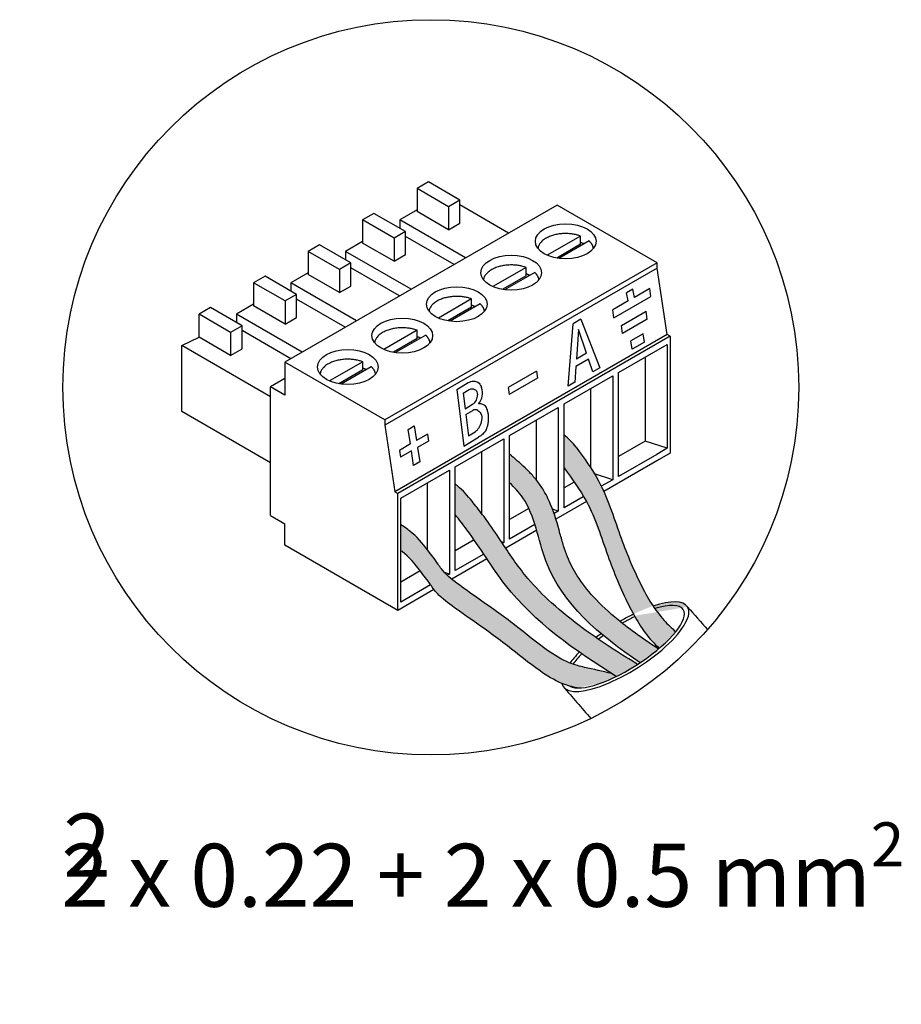
# Model space of a CAD drawing. Units: millimetres. Extents: x 963 to 2101, y 496 to 1173.
# Drawn here: x 1698 to 1782, y 512 to 606 of the extents above; entities that cross this region are included whole.
import ezdxf

# ---------------------------------------------------------------- set-up
doc = ezdxf.new("R2010")
doc.units = ezdxf.units.MM
doc.layers.add('Detalle', color=6, linetype='Continuous', lineweight=60)
doc.styles.get("Standard").update_dxf_attribs({"font": 'arial.ttf'})

msp = doc.modelspace()

# ---------------------------------------------------------------- hatches: boundary and pattern name
h = msp.add_hatch(color=5)
h.dxf.hatch_style = 1
edge = h.paths.add_edge_path()
edge.add_spline(control_points=[(1758.572977601417, 549.9890992612857), (1758.139733078237, 550.6450325079118), (1756.930638354769, 552.8589232177887), (1755.305755279324, 556.8536564763917), (1754.175932687304, 560.5376006675201), (1753.13516850048, 562.3482716850062), (1753.003723823974, 562.565743286952)], knot_values=[1.499117985065846, 1.499117985065846, 1.499117985065846, 1.499117985065846, 2.64539667396561, 5.14113382218054, 7.835665760645417, 8.208493373883304, 8.208493373883304, 8.208493373883304, 8.208493373883304], degree=3, periodic=0)
edge.add_spline(control_points=[(1753.003723823974, 562.565743286952), (1752.880309501733, 562.7699288886333), (1752.752537553058, 562.9718140137684), (1752.621425502305, 563.1719358334412)], knot_values=[1.149067542381633, 1.149067542381633, 1.149067542381633, 1.149067542381633, 1.499117985065845, 1.499117985065845, 1.499117985065845, 1.499117985065845], degree=3, periodic=0)
edge.add_spline(control_points=[(1752.621425502305, 563.1719358334412), (1752.191040096194, 563.8288511218352), (1751.724664048229, 564.4667662438021), (1751.258288000264, 565.1046813657686)], knot_values=[0, 0, 0, 0, 1.149067542381633, 1.149067542381633, 1.149067542381633, 1.149067542381633], degree=3, periodic=0)
edge.add_arc((1747.184108604614, 562.1278023166656), 5.045864308611586, 36.15446423326423, 54.67093479144366)
edge.add_line((1750.101988446141, 566.2444421905593), (1750.101988446141, 563.1403293336734))
edge.add_spline(control_points=[(1750.101988446141, 563.1403293336734), (1750.429003207541, 562.6930343614843), (1750.756017968944, 562.2457393892948), (1751.070625268469, 561.7918942743897)], knot_values=[0, 0, 0, 0, 0.8057061460283457, 0.8057061460283457, 0.8057061460283457, 0.8057061460283457], degree=3, periodic=0)
edge.add_spline(control_points=[(1751.070625268469, 561.7918942743897), (1751.486964049528, 561.1912937091347), (1751.88157386299, 560.5792219952871), (1752.225699457796, 559.9404986712698)], knot_values=[0.8057061460283457, 0.8057061460283457, 0.8057061460283457, 0.8057061460283457, 1.871945598303732, 1.871945598303882, 1.871945598303882, 1.871945598303882], degree=3, periodic=0)
edge.add_line((1751.962661444276, 560.4167999353815), (1751.955985324113, 560.412945475608))
edge.add_spline(control_points=[(1751.070625268469, 561.7918942743897), (1751.486964049528, 561.1912937091347), (1751.88157386299, 560.5792219952871), (1752.225699457796, 559.9404986712698)], knot_values=[0.8057061460283457, 0.8057061460283457, 0.8057061460283457, 0.8057061460283457, 1.871945598303732, 1.871945598303882, 1.871945598303882, 1.871945598303882], degree=3, periodic=0)
edge.add_spline(control_points=[(1752.225699457796, 559.9404986712698), (1753.095351583371, 558.3263580645478), (1754.149455725202, 554.8893044442966), (1755.601769060087, 551.3188294553881), (1756.545997358659, 549.5016474067379), (1756.702959401348, 549.2156530121517)], knot_values=[1.871945598303732, 1.871945598303882, 1.871945598303882, 1.871945598303882, 4.56647753676861, 7.062214684983539, 7.535524086304621, 7.535524086304621, 7.535524086304621, 7.535524086304621], degree=3, periodic=0)
edge.add_spline(control_points=[(1756.702959401348, 549.2156530121517), (1756.746263448919, 549.1367504019659), (1756.790057541434, 549.0581287287037), (1756.834379285366, 548.9798363696596)], knot_values=[7.535524086304621, 7.535524086304621, 7.535524086304621, 7.535524086304621, 7.666104782628256, 7.666104782628256, 7.666104782628256, 7.666104782628256], degree=3, periodic=0)
edge.add_spline(control_points=[(1756.834379285366, 548.9798363696596), (1757.304795465508, 548.1488674318684), (1758.017555309768, 547.0809549790806), (1758.919238075864, 546.1848384767086), (1759.158453682597, 545.9620045733232)], knot_values=[7.666104782628256, 7.666104782628256, 7.666104782628256, 7.666104782628256, 9.052044660347576, 9.530464491001734, 9.530464491001734, 9.530464491001734, 9.530464491001734], degree=3, periodic=0)
edge.add_ellipse((1755.926450842769, 546.1204513796306), major_axis=(-5.516288540026888, -3.532338036025918), ratio=0.31291024070641, start_angle=473.7330489593676, end_angle=497.3563887722777)
edge.add_spline(control_points=[(1760.732904835134, 547.5494499322881), (1760.344848214817, 547.8893195918458), (1759.619596148882, 548.5688329122104), (1759.009369475231, 549.3529438981088), (1758.735795114872, 549.7482366798315)], knot_values=[8.349922983739102, 8.349922983739102, 8.349922983739102, 8.349922983739102, 9.102537497942947, 9.804659174551421, 9.804659174551421, 9.804659174551421, 9.804659174551421], degree=3, periodic=0)
edge.add_spline(control_points=[(1758.735795114872, 549.7482366798315), (1758.680688548103, 549.827861203273), (1758.626431970305, 549.9081692186528), (1758.572977601417, 549.9890992612857)], knot_values=[8.208493373883304, 8.208493373883304, 8.208493373883304, 8.208493373883304, 8.349922983739102, 8.349922983739102, 8.349922983739102, 8.349922983739102], degree=3, periodic=0)
edge.add_ellipse((1755.926450842769, 546.1204513796306), major_axis=(5.925136645829991, 3.794142636094624), ratio=0.3294332307799097, start_angle=360, end_angle=412.0924238145404, ccw=False)
at = {"true_color": 0x000000}
h = msp.add_hatch(color=18, dxfattribs=at)
h.dxf.hatch_style = 1
edge = h.paths.add_edge_path()
edge.add_spline(control_points=[(1755.425071500059, 548.5302333239515), (1755.368406692965, 548.575957474515), (1755.312042668776, 548.6217691884849), (1754.393644199935, 549.3738314665302), (1753.604605217154, 550.1010761258553), (1752.321080532028, 551.506196385169), (1751.800241990474, 552.1750533160853), (1750.992514853485, 553.4529095541066), (1750.680253414127, 554.0516576237087), (1750.290403011338, 555.009981353367), (1750.172917674693, 555.3480971112904), (1749.941603781374, 556.0912619941801), (1749.830054050192, 556.4885487391684), (1749.592360976491, 557.3395200080463), (1749.466933977931, 557.7950982473949), (1749.321139489325, 558.2635501915975)], knot_values=[2.713796399999503, 2.713796399999503, 2.713796399999503, 2.713796399999503, 2.802155369706301, 2.802155369706301, 4.161446733749646, 4.161446733749646, 5.319982303788661, 5.319982303788661, 6.274319270156872, 6.274319270156872, 6.770216205603114, 6.770216205603114, 7.266113141049355, 7.266113141049355, 7.785163364387113, 7.785163364387113, 7.785163364387113, 7.785163364387113], degree=3, periodic=0)
edge.add_spline(control_points=[(1749.321139489325, 558.2635501915975), (1749.266809913098, 558.438116431068), (1749.209652020846, 558.6144703677778), (1749.148812079723, 558.7922232473031)], knot_values=[7.785163364387113, 7.785163364387113, 7.785163364387113, 7.785163364387113, 7.978584795775833, 7.978584795775833, 7.978584795775833, 7.978584795775833], degree=3, periodic=0)
edge.add_spline(control_points=[(1749.148812079723, 558.7922232473031), (1749.102714962753, 558.9269027872251), (1749.054504067134, 559.0623854276923), (1749.00380804842, 559.1985020738932)], knot_values=[7.978584795775833, 7.978584795775833, 7.978584795775833, 7.978584795775833, 8.125136060993293, 8.125136060993293, 8.125136060993293, 8.125136060993293], degree=3, periodic=0)
edge.add_spline(control_points=[(1749.00380804842, 559.1985020738932), (1748.945310367551, 559.3555658499545), (1748.883503833525, 559.5134737821381), (1748.613733537316, 560.1643974788585), (1748.370674007966, 560.6627947825064), (1747.876335532746, 561.4565790587226), (1747.660925091898, 561.755599428581), (1747.439749289616, 562.0285598233172)], knot_values=[8.125136060993293, 8.125136060993293, 8.125136060993293, 8.125136060993293, 8.29424025026081, 8.29424025026081, 8.819642520388637, 8.819642520388637, 9.147679598194548, 9.147679598194548, 9.147679598194548, 9.147679598194548], degree=3, periodic=0)
edge.add_spline(control_points=[(1747.439749289616, 562.0285598233172), (1747.437156288569, 562.0317599319267), (1747.434562495099, 562.0349564587127), (1747.208065100319, 562.3136888946192), (1746.975582504555, 562.5687565499657), (1746.271075145835, 563.2871400911663), (1745.792401069018, 563.7048610559268), (1745.265891199478, 564.1561771288088), (1745.192699325677, 564.2186682467045), (1744.920312233441, 564.4464364697451)], knot_values=[9.147679598194548, 9.147679598194548, 9.147679598194548, 9.147679598194548, 9.151525409884174, 9.151525409884174, 9.483408299379711, 9.483408299379711, 10.14717407837078, 10.14717407837078, 10.25549369685707, 10.25549369685707, 10.25549369685707, 10.25549369685707], degree=3, periodic=0)
edge.add_line((1744.920312233443, 564.4464364697435), (1744.920312233443, 561.7200454361928))
edge.add_spline(control_points=[(1744.920312233439, 561.7200454361964), (1745.390972594228, 561.2756859704123), (1746.089734523551, 560.5246987117898), (1746.579524803424, 559.640990044458), (1746.743025286035, 559.2933532595873)], knot_values=[8.469671650069444, 8.469671650069444, 8.469671650069444, 8.469671650069444, 9.220623255005338, 9.676779921991923, 9.676779921991923, 9.676779921991923, 9.676779921991923], degree=3, periodic=0)
edge.add_spline(control_points=[(1746.743025286035, 559.2933532595873), (1746.975324671731, 558.7994353806857), (1747.164046972534, 558.2778818276197), (1747.332865866502, 557.7437862122624)], knot_values=[7.821570116485997, 7.821570116485997, 7.821570116485997, 7.821570116485997, 8.469671650069444, 8.469671650069444, 8.469671650069444, 8.469671650069444], degree=3, periodic=0)
edge.add_spline(control_points=[(1747.332865866502, 557.7437862122624), (1747.388809938609, 557.5667948642258), (1747.442568296035, 557.3884261957194), (1747.495002457684, 557.2092294848012)], knot_values=[7.606798901753791, 7.606798901753791, 7.606798901753791, 7.606798901753791, 7.821570116485998, 7.821570116485998, 7.821570116485998, 7.821570116485998], degree=3, periodic=0)
edge.add_spline(control_points=[(1747.495002457684, 557.2092294848012), (1747.78106033202, 556.2316105317962), (1749.122429483591, 550.7808500060798), (1753.435569637239, 547.2390817797973), (1757.335371792748, 544.5924986003852)], knot_values=[1.234581688644098, 1.234581688644098, 1.234581688644098, 1.234581688644098, 2.406279589830056, 7.606798901753791, 7.606798901753791, 7.606798901753791, 7.606798901753791], degree=3, periodic=0)
edge.add_ellipse((1755.926450842769, 546.1204513796306), major_axis=(-5.516288540026888, -3.532338036025918), ratio=0.31291024070641, start_angle=453.17277514915, end_angle=472.7305705080695)
edge.add_spline(control_points=[(1759.077392875387, 545.8933001953396), (1757.868466501409, 546.6996531624948), (1756.709749964874, 547.51097863373), (1755.64995173841, 548.350459910431)], knot_values=[0.9674900934993139, 0.9674900934993139, 0.9674900934993139, 0.9674900934993139, 2.597709545824833, 2.597709545824833, 2.597709545824833, 2.597709545824833], degree=3, periodic=0)
edge.add_spline(control_points=[(1755.64995173841, 548.350459910431), (1755.574484204272, 548.4102388195906), (1755.499518262169, 548.4701605003738), (1755.425071500059, 548.5302333239515)], knot_values=[2.597709545824833, 2.597709545824833, 2.597709545824833, 2.597709545824833, 2.713796399999503, 2.713796399999503, 2.713796399999503, 2.713796399999503], degree=3, periodic=0)
edge.add_ellipse((1755.926450842769, 546.1204513796306), major_axis=(5.925136645829991, 3.794142636094624), ratio=0.3294332307799097, start_angle=73.00877253514916, end_angle=82.83736080723959)
h = msp.add_hatch(color=3)
h.dxf.hatch_style = 1
edge = h.paths.add_edge_path()
edge.add_spline(control_points=[(1757.099560236614, 544.4379510228368), (1756.923916585046, 544.5458226105961), (1756.74878159783, 544.6537674919741), (1754.962902827402, 545.7595382122668), (1753.401102369708, 546.769222261923), (1750.873023813711, 548.6168841591211), (1749.859213747958, 549.4283964808196), (1748.111143561041, 551.0233872671974), (1747.3576007539, 551.7945885761687), (1746.236422141251, 553.1212436382539), (1745.834075670214, 553.6486264440064), (1745.0289520132, 554.7817738309095), (1744.629749170333, 555.3799249047697), (1743.789454785204, 556.640907450651), (1743.34729644772, 557.3054730016102), (1742.536055202137, 558.4434450088665), (1742.179283906537, 558.9145860041244), (1741.668961916853, 559.5672163525724), (1741.507066278907, 559.7718361783482), (1741.347588213614, 559.973417913483)], knot_values=[0.8599705608103652, 0.8599705608103652, 0.8599705608103652, 0.8599705608103652, 1.097829337260643, 1.097829337260643, 3.29348801178193, 3.29348801178193, 4.902321610668125, 4.902321610668125, 6.284709151042814, 6.284709151042814, 7.148243630983198, 7.148243630983198, 8.011778110923583, 8.011778110923583, 8.916423585474243, 8.916423585474243, 9.556541233975011, 9.556541233975011, 9.85731438514423, 9.85731438514423, 9.85731438514423, 9.85731438514423], degree=3, periodic=0)
edge.add_spline(control_points=[(1741.347588213616, 559.973417913483), (1740.918397031391, 560.4882991548056), (1740.424815666002, 561.0804263853524), (1739.81888716151, 561.5448326901551), (1739.738636020745, 561.6040472795221)], knot_values=[0, 0, 0, 0, 0.778004564432608, 0.8947261059808811, 0.8947261059808811, 0.8947261059808811, 0.8947261059808811], degree=3, periodic=0)
edge.add_line((1739.738636020745, 561.6040472795221), (1739.738636020745, 558.7005219207269))
edge.add_spline(control_points=[(1739.738636020745, 558.7005219207267), (1740.114963704221, 558.2248402821533), (1741.821610125918, 556.0676235745295), (1745.554667105846, 549.657485557947), (1751.099929765568, 545.7591698681495), (1755.065549924852, 543.2840077525384)], knot_values=[1.29021978566527, 1.29021978566527, 1.29021978566527, 1.29021978566527, 1.999967944600749, 4.508928397695628, 9.857314385144232, 9.857314385144232, 9.857314385144232, 9.857314385144232], degree=3, periodic=0)
edge.add_ellipse((1755.926450842769, 546.1204513796306), major_axis=(-5.516288540026888, -3.532338036025918), ratio=0.31291024070641, start_angle=429.867433514687, end_angle=450.7051506581607)
h = msp.add_hatch(color=1)
h.dxf.hatch_style = 1
edge = h.paths.add_edge_path()
edge.add_spline(control_points=[(1750.656198236607, 544.5663851006414), (1750.637964566476, 544.5737766370703), (1749.88388770749, 544.8830076063782), (1748.065675639965, 546.0082004510491), (1745.896441360318, 547.8284332635653), (1743.036791808719, 549.9666218908765), (1740.60546511753, 551.589287862897), (1738.701920846302, 553.0990841185157), (1737.925222938614, 554.2846146555312), (1737.458661980528, 554.8868733399315), (1737.097217327956, 555.3480848930149), (1737.07639686422, 555.3746139132732)], knot_values=[0.7136160168689183, 0.7136160168689183, 0.7136160168689183, 0.7136160168689183, 0.7423744859577841, 1.904999866696257, 3.811314070434716, 4.887878899821443, 7.118107613475315, 8.11471801183395, 8.3808533103122, 9.184250590260369, 9.233289024712237, 9.233289024712237, 9.233289024712237, 9.233289024712237], degree=3, periodic=0)
edge.add_spline(control_points=[(1737.07639686422, 555.3746139132732), (1736.575963859838, 556.0122556814388), (1736.021490031651, 556.6949859951601), (1735.320746645461, 557.2037916401014), (1735.272515121907, 557.2388122652446)], knot_values=[9.233289024712237, 9.233289024712237, 9.233289024712237, 9.233289024712237, 10.4119587889011, 10.4990821681862, 10.4990821681862, 10.4990821681862, 10.4990821681862], degree=3, periodic=0)
edge.add_spline(control_points=[(1735.272515121837, 557.238812265304), (1735.272510476386, 557.2388162213695), (1735.040235467132, 557.4366208579313), (1734.556959808046, 557.7095403859648)], knot_values=[6.494391803035173e-06, 6.494391803035173e-06, 6.494391803035173e-06, 6.494391803035173e-06, 0.6494391803035172, 0.6494391803035172, 0.6494391803035172, 0.6494391803035172], degree=3, periodic=0)
edge.add_line((1734.556959808046, 557.7095403859648), (1734.556959808046, 555.2790003704495))
edge.add_spline(control_points=[(1734.556959808046, 555.2790003704495), (1734.605191331603, 555.243979745306), (1735.333082406772, 554.7154623233084), (1735.903151053025, 553.9992830661924), (1736.423228484601, 553.3352157984159)], knot_values=[18.84224915872103, 18.84224915872103, 18.84224915872103, 18.84224915872103, 19.02098997201967, 21.53973481077566, 21.53973481077566, 21.53973481077566, 21.5397348108761], degree=3, periodic=0)
edge.add_spline(control_points=[(1736.423228484665, 553.3352157983363), (1736.763560816379, 552.9006582729844), (1737.098661404846, 552.468094776073), (1737.4089058611, 552.0141852317154)], knot_values=[0, 0, 0, 0, 1.648235920116597, 1.648235920116597, 1.648235920116597, 1.648235920116597], degree=3, periodic=0)
edge.add_spline(control_points=[(1737.4089058611, 552.0141852317154), (1737.511678179389, 551.8638220738048), (1737.611722915794, 551.7111165123463), (1737.721249570736, 551.5663506245303)], knot_values=[0, 0, 0, 0, 0.5459985607509403, 0.5459985607509403, 0.5459985607509403, 0.5459985607509403], degree=3, periodic=0)
edge.add_spline(control_points=[(1737.721249570736, 551.5663506245303), (1738.13139961035, 551.0242384359183), (1739.88990980367, 549.6294759681027), (1742.321236494859, 548.0068099960815), (1745.180886046458, 545.8686213687693), (1747.350120326103, 544.0483885562521), (1749.151452441279, 542.9336417986731), (1749.886036290792, 542.6289655887692)], knot_values=[1.523042614748096, 1.523042614748409, 1.523042614748409, 1.523042614748409, 3.567671216232329, 8.143169749358455, 10.3518314742818, 14.26279261897722, 16.6480146778519, 16.6480146778519, 16.6480146778519, 16.64801467785258], degree=3, periodic=0)
edge.add_spline(control_points=[(1749.886036290794, 542.628965588769), (1750.135606295388, 542.525453861475), (1750.391198519756, 542.435519667473), (1750.651010657771, 542.3615649726316)], knot_values=[0, 0, 0, 0, 0.8103634194870485, 0.8103634194870485, 0.8103634194870485, 0.8103634194870485], degree=3, periodic=0)
edge.add_spline(control_points=[(1750.651010657771, 542.3615649726316), (1750.879504073176, 542.2965250521002), (1751.111261352698, 542.2438443687981), (1751.343018632218, 542.1911636854961)], knot_values=[0, 0, 0, 0, 0.7126791952593163, 0.7126791952593163, 0.7126791952593163, 0.7126791952593163], degree=3, periodic=0)
edge.add_ellipse((1755.926450842769, 546.1204513796306), major_axis=(-5.516288540026888, -3.532338036025918), ratio=0.31291024070641, start_angle=384.1122060481749, end_angle=429.8674335146842)
edge.add_spline(control_points=[(1755.065549924852, 543.2840077525384), (1754.912336004453, 543.3796370049943), (1754.759407246559, 543.4755325068045), (1754.606809321965, 543.5717368996898)], knot_values=[1.290219785665269, 1.290219785665269, 1.290219785665269, 1.290219785665269, 1.496857625909718, 1.496857625909718, 1.496857625909718, 1.496857625909718], degree=3, periodic=0)
edge.add_spline(control_points=[(1754.606809322026, 543.5717368996497), (1753.757397530045, 543.7648164598636), (1752.907985738061, 543.9578960200774), (1752.058573946078, 544.1509755802922)], knot_values=[-1.273180460733941, -1.273180460733941, -1.273180460733941, -1.273180460733941, 0, 0, 0, 0], degree=3, periodic=0)
edge.add_spline(control_points=[(1752.058573946078, 544.1509755802922), (1751.826816666558, 544.2036562635935), (1751.449822619667, 544.289350676439), (1751.081465003333, 544.4077485629427), (1750.941138928901, 544.4578129417921)], knot_values=[0, 0, 0, 0, 0.3473802020447665, 0.5650751011983259, 0.5650751011983259, 0.5650751011983259, 0.5650751011983259], degree=3, periodic=0)
edge.add_spline(control_points=[(1750.941138928901, 544.4578129417921), (1750.845389493935, 544.4919736350637), (1750.750377313002, 544.5282069352465), (1750.656198236607, 544.5663851006414)], knot_values=[0.5650751011983259, 0.5650751011983259, 0.5650751011983259, 0.5650751011983259, 0.7136160168689183, 0.7136160168689183, 0.7136160168689183, 0.7136160168689183], degree=3, periodic=0)

# ---------------------------------------------------------------- linework, layer by layer
for p, q in [((1737.198798664521, 590.3680676215681), (1736.110782661853, 589.7399012895448)), ((1736.110782661853, 589.7399012895448), (1736.110782661853, 587.5413191274665)), ((1739.102826669187, 588.0124438764815), (1736.110782661853, 589.7399012895448)), ((1740.190842671856, 588.6406102085048), (1737.198798664521, 590.3680676215681)), ((1749.445778794535, 588.173411499065), (1723.537397731036, 573.215200717791)), ((1740.190842671856, 588.6406102085048), (1739.102826669187, 588.0124438764815)), ((1739.102826669187, 588.0124438764815), (1739.102826669187, 585.8138617144059)), ((1740.190842671856, 586.4420280464283), (1740.190842671856, 588.6406102085048)), ((1744.8217107832, 585.5037045879735), (1740.190842671856, 588.1773375386429)), ((1758.964544967151, 582.6777492869523), (1749.445778794535, 588.173411499065)), ((1732.017122451823, 587.3764254653124), (1730.929106449154, 586.7482591332928)), ((1735.00916645915, 585.6489680522518), (1732.017122451823, 587.3764254653124)), ((1736.110782661853, 587.6983607104748), (1734.471958557838, 586.7521851728607)), ((1739.102826669187, 585.8138617144059), (1736.110782661853, 587.5413191274665)), ((1730.929106449154, 586.7482591332928), (1730.929106449154, 584.5496769712145)), ((1733.921150456489, 585.0208017202294), (1730.929106449154, 586.7482591332928)), ((1734.471958557838, 586.7521851728607), (1734.471958557838, 585.9591251786878)), ((1740.72805057317, 583.1402287637402), (1734.471958557838, 586.7521851728607)), ((1739.102826669187, 585.8138617144059), (1740.190842671856, 586.4420280464283)), ((1735.00916645915, 585.6489680522518), (1733.921150456489, 585.0208017202294)), ((1733.921150456489, 585.0208017202294), (1733.921150456489, 582.8222195581502)), ((1735.00916645915, 583.4503858901726), (1735.00916645915, 585.6489680522518)), ((1739.640034570501, 582.5120624317178), (1735.00916645915, 585.1856953823844)), ((1751.67195975591, 585.2185749352284), (1748.505179610457, 583.3902335657858)), ((1751.67195975591, 584.4333670202022), (1751.67195975591, 585.2185749352284)), ((1726.835446239123, 584.3847833090567), (1725.747430236456, 583.7566169770334)), ((1729.827490246452, 582.6573258959952), (1726.835446239123, 584.3847833090595)), ((1730.929106449154, 584.7067185542219), (1729.29028234513, 583.7605430166086)), ((1733.921150456489, 582.8222195581502), (1730.929106449154, 584.5496769712145)), ((1751.67195975591, 584.4333670202022), (1749.402734275473, 583.1232290782245)), ((1752.487971757911, 584.7474501862125), (1749.617334772297, 583.0900871498252)), ((1725.747430236456, 583.7566169770334), (1725.747430236456, 581.5580348149551)), ((1728.739474243791, 582.0291595639737), (1725.747430236456, 583.7566169770334)), ((1729.29028234513, 583.7605430166086), (1729.29028234513, 582.9674830224321)), ((1735.546374360471, 580.1485866074809), (1729.29028234513, 583.7605430166086)), ((1733.921150456489, 582.8222195581502), (1735.00916645915, 583.4503858901726)), ((1729.827490246452, 582.6573258959952), (1728.739474243791, 582.0291595639737)), ((1729.827490246452, 580.4587437339169), (1729.827490246452, 582.6573258959952)), ((1734.458358357803, 579.5204202754585), (1729.827490246452, 582.1940532261269)), ((1758.964544967151, 582.6777492869523), (1733.05616390365, 567.7195385056757)), ((1758.964544967151, 582.1731187845999), (1733.05616390365, 567.2149080033223)), ((1746.490283543212, 582.2269327789754), (1743.323503397759, 580.3985914095338)), ((1746.490283543212, 581.4417248639456), (1746.490283543212, 582.2269327789754)), ((1758.964544967151, 582.1731187845999), (1758.964544967151, 582.6777492869523)), ((1759.922515396077, 575.8339196871193), (1758.964544967151, 582.1731187845999)), ((1721.653770026419, 581.3931411528001), (1720.565754023751, 580.7649748207778)), ((1724.645814033754, 579.6656837397395), (1721.653770026419, 581.3931411528001)), ((1725.747430236456, 581.7150763979616), (1724.108606132439, 580.7689008603566)), ((1728.739474243791, 579.8305774018936), (1725.747430236456, 581.5580348149579)), ((1728.739474243791, 582.0291595639737), (1728.739474243791, 579.8305774018936)), ((1746.490283543212, 581.4417248639456), (1744.221058062775, 580.1315869219679)), ((1747.306295545203, 581.7558080299568), (1744.435658559599, 580.0984449935695)), ((1720.565754023751, 580.7649748207778), (1720.565754023751, 578.5663926586985)), ((1723.557798031085, 579.0375174077208), (1720.565754023751, 580.7649748207778)), ((1724.108606132439, 580.7689008603566), (1724.108606132439, 579.9758408661801)), ((1730.364698147766, 577.1569444512243), (1724.108606132439, 580.7689008603566)), ((1728.739474243791, 579.8305774018936), (1729.827490246452, 580.4587437339169)), ((1724.645814033754, 579.6656837397395), (1723.557798031085, 579.0375174077208)), ((1724.645814033754, 577.4671015776639), (1724.645814033754, 579.6656837397395)), ((1756.636829798947, 580.1450682575096), (1756.037816868601, 579.799227980925)), ((1756.19432185912, 579.0344270078649), (1756.037816868599, 579.799227980925)), ((1756.793334789468, 579.3802672844495), (1756.636829798947, 580.1450682575096)), ((1758.36287490859, 579.4677906899396), (1758.249089187963, 580.2207474782954)), ((1716.472093813726, 578.4014989965435), (1715.38407781106, 577.7733326645248)), ((1719.464137821055, 576.6740415834865), (1716.472093813726, 578.4014989965435)), ((1720.565754023751, 578.723434241706), (1718.926929919734, 577.7772587041)), ((1723.557798031085, 576.8389352456416), (1720.565754023751, 578.5663926586985)), ((1723.557798031085, 579.0375174077208), (1723.557798031085, 576.8389352456416)), ((1729.276682145098, 576.5287781192055), (1724.645814033754, 579.2024110698749)), ((1741.308607330507, 579.2352906227197), (1738.141827185061, 577.4069492532817)), ((1741.308607330507, 578.450082707689), (1739.039381850077, 577.1399447657122)), ((1742.124619332505, 578.7641658737048), (1739.253982346901, 577.1068028373165)), ((1741.308607330507, 578.450082707689), (1741.308607330507, 579.2352906227197)), ((1718.376121818387, 576.0458752514642), (1715.38407781106, 577.7733326645248)), ((1718.926929919734, 577.7772587041), (1718.926929919734, 576.9841987099189)), ((1725.183021935075, 574.1653022949722), (1718.926929919734, 577.7772587041)), ((1723.557798031085, 576.8389352456416), (1724.645814033754, 577.4671015776639)), ((1754.852353181249, 577.4409900256614), (1754.738567460622, 578.1939468140181)), ((1758.023883645236, 577.3005155304963), (1757.91009792461, 578.053472318853)), ((1719.464137821055, 576.6740415834865), (1718.376121818387, 576.0458752514642)), ((1719.464137821055, 574.4754594214082), (1719.464137821055, 576.6740415834865)), ((1750.497240585973, 570.9391647486573), (1750.968254835748, 576.8723149765847)), ((1751.712485982799, 577.3019970296746), (1750.968254835748, 576.8723149765847)), ((1751.712485982799, 577.3019970296737), (1753.49401991075, 572.6693560985195)), ((1755.667329470015, 575.9399583430713), (1755.553543749388, 576.6929151314271)), ((1718.376121818387, 576.0458752514642), (1718.376121818387, 573.8472930893895)), ((1724.095005932407, 573.5371359629498), (1719.464137821055, 576.2107689136192)), ((1736.126931117808, 576.243648466464), (1732.960150972357, 574.4153070970251)), ((1759.922515396077, 575.8339196871193), (1734.014134332577, 560.8757089058427)), ((1736.942943119807, 575.7725237174518), (1734.072306134202, 574.1151606810608)), ((1760.189936820868, 575.6795238555251), (1734.281555757375, 560.7213130742493)), ((1736.126931117808, 575.458440551437), (1736.126931117808, 576.243648466464)), ((1751.467814180643, 576.3303457839011), (1751.276310730361, 573.5078060214546)), ((1752.239597900573, 574.0639601284856), (1751.467814180643, 576.3303457839011)), ((1757.630222725581, 575.9203278350587), (1756.453555220493, 575.2409785342506)), ((1757.750163406376, 575.1266416914286), (1757.630222725583, 575.9203278350597)), ((1760.189936820868, 575.6795238555251), (1759.922515396077, 575.8339196871193)), ((1760.189936820868, 575.6795238555251), (1760.189936820868, 564.538653256729)), ((1722.177377727706, 569.9173274746745), (1713.745253707036, 574.7856165478443)), ((1718.376121818387, 573.8472930893895), (1715.38407781106, 575.5747505024456)), ((1736.126931117808, 575.458440551437), (1733.857705637379, 574.1483026094602)), ((1755.283664658847, 572.2187199700429), (1759.914532770191, 574.8923529207113)), ((1756.573495901291, 574.4472923906205), (1756.453555220495, 575.2409785342516)), ((1757.750163406376, 575.1266416914295), (1756.573495901291, 574.4472923906205)), ((1759.914532770191, 574.8923529207113), (1759.914532770191, 565.007814985961)), ((1718.376121818387, 573.8472930893895), (1719.464137821055, 574.4754594214082)), ((1752.239597900575, 574.0639601284856), (1751.276310730361, 573.5078060214546)), ((1733.05616390365, 567.7195385056757), (1723.537397731036, 573.215200717791)), ((1723.537397731036, 573.215200717791), (1723.537397731036, 570.0743690576783)), ((1730.94525490511, 573.2520063102111), (1727.778474759657, 571.4236649407694)), ((1731.761266907109, 572.7808815611916), (1728.890629921504, 571.1235185248088)), ((1730.94525490511, 572.466798395184), (1730.94525490511, 573.2520063102111)), ((1751.227128255511, 572.782913124337), (1751.125257903978, 571.2814617541844)), ((1752.437809647362, 573.4819003518251), (1751.227128255509, 572.782913124337)), ((1752.842586458258, 572.2932508193635), (1752.437809647362, 573.481900351826)), ((1757.80310171502, 573.6733176326316), (1757.80310171502, 565.678891363119)), ((1730.94525490511, 572.466798395184), (1728.676029424681, 571.1566604532063)), ((1747.466976590046, 572.3402756661317), (1744.792830804551, 570.7963568770183)), ((1747.466976590046, 572.3402756661308), (1747.56627456831, 571.6831889386231)), ((1750.101988446141, 569.22707781379), (1754.732856557491, 571.9007107644593)), ((1753.49401991075, 572.6693560985195), (1752.842586458258, 572.2932508193635)), ((1754.732856557491, 571.9007107644593), (1754.732856557491, 562.0161728297044)), ((1755.283664658847, 562.3341820352907), (1755.283664658847, 572.2187199700429)), ((1723.537397731036, 571.6447848877315), (1722.177377727706, 570.8595769727053)), ((1739.883544795101, 570.6030052866381), (1740.968306337981, 571.2662065344648)), ((1747.56627456831, 571.6831889386222), (1744.892128782815, 570.1392701495115)), ((1751.126690589, 571.3025778773472), (1750.497240585973, 570.9391647486573)), ((1722.177377727706, 558.6103334982754), (1722.177377727706, 570.8595769727053)), ((1723.537397731036, 570.0743690576783), (1722.177377727706, 570.8595769727053)), ((1739.883544795101, 570.6030052866381), (1740.568657348426, 565.2260903578581)), ((1740.505601671343, 570.2525642634328), (1741.086868406969, 570.6079389786582)), ((1740.505601671343, 570.2525642634337), (1740.694095022559, 568.7732267309284)), ((1744.792830804551, 570.7963568770192), (1744.892128782815, 570.1392701495115)), ((1752.621425502314, 570.6816754763795), (1752.621425502314, 563.1719358334312)), ((1740.694095022559, 568.7732267309284), (1741.397212370694, 569.2030984439461)), ((1750.101988446141, 559.342539879035), (1750.101988446141, 569.22707781379)), ((1722.177377727706, 563.635664154448), (1713.745253707036, 568.5039532276178)), ((1740.76490435389, 568.2174994290635), (1741.408805675296, 568.611167662084)), ((1740.76490435389, 568.2174994290635), (1741.020434654182, 566.2120410854232)), ((1744.920312233443, 566.2354356575343), (1749.551180344793, 568.9090686082027)), ((1749.551180344793, 568.9090686082027), (1749.551180344793, 559.0245306734523)), ((1733.05616390365, 567.7195385056757), (1733.05616390365, 567.2149080033223)), ((1733.05616390365, 567.2149080033223), (1734.014134332577, 560.8757089058427)), ((1747.439749289616, 567.6900333201229), (1747.439749289616, 562.0285598233158)), ((1735.269765516824, 566.8022266058588), (1735.845245996873, 567.134480415928)), ((1735.845245996873, 567.134480415928), (1736.054291511927, 565.7511588640982)), ((1737.10362416465, 566.3569913536185), (1736.054291511927, 565.7511588640982)), ((1737.10362416465, 566.3569913536185), (1737.202922142914, 565.6999046261108)), ((1741.020434654182, 566.2120410854232), (1741.635155524938, 566.5878689816318)), ((1744.920312233443, 556.350897722783), (1744.920312233443, 566.2354356575343)), ((1735.478811031876, 565.4189050540272), (1734.429478379155, 564.8130725645069)), ((1737.202922142914, 565.6999046261108), (1736.153589490191, 565.0940721365905)), ((1739.738636020745, 563.2437935012804), (1744.369504132094, 565.9174264519506)), ((1740.568657348426, 565.2260903578581), (1741.951620566645, 566.0716060733102)), ((1744.369504132094, 565.917426451947), (1744.369504132094, 556.0328885171957)), ((1757.80310171502, 565.678891363119), (1755.283664658847, 564.2242937005294)), ((1759.914532770191, 565.007814985961), (1757.80310171502, 565.678891363119)), ((1734.429478379155, 564.8130725645069), (1734.528776357419, 564.1559858369992)), ((1735.57810901014, 564.7618183265195), (1734.528776357419, 564.1559858369992)), ((1736.153589490191, 565.0940721365914), (1736.362635005243, 563.7107505847607)), ((1742.258073076918, 564.6983911638663), (1742.258073076918, 558.8056562154698)), ((1758.914303538856, 564.4303323699978), (1755.283664658847, 562.3341820352907)), ((1759.914532770191, 565.007814985961), (1758.914303538856, 564.4303323699978)), ((1760.189936820868, 564.538653256729), (1759.161802440311, 563.9450595953531)), ((1759.161802440311, 563.9450595953531), (1753.87859285892, 560.8947971213502)), ((1734.556959808046, 560.252151345021), (1739.187827919396, 562.9257842956913)), ((1739.187827919396, 562.9257842956913), (1739.187827919396, 553.0412463609391)), ((1739.738636020745, 553.3592555665264), (1739.738636020745, 563.2437935012804)), ((1754.732856557491, 562.0161728297044), (1753.003723823972, 562.565743286952)), ((1737.07639686422, 561.7067490076142), (1737.07639686422, 555.3746139132745)), ((1751.070625268469, 561.79189427439), (1750.101988446141, 561.2326515442737)), ((1754.732856557491, 562.0161728297044), (1753.646686116218, 561.3890720330492)), ((1734.014134332577, 560.8757089058427), (1734.281555757375, 560.7213130742493)), ((1734.281555757375, 549.5804424754565), (1734.281555757375, 560.7213130742493)), ((1734.556959808046, 550.3676134102702), (1734.556959808046, 560.252151345021)), ((1752.225699457794, 559.9404986712698), (1749.321139489325, 558.2635501915975)), ((1751.92535824993, 560.3952629260848), (1750.101988446141, 559.342539879035)), ((1746.743025286082, 559.2933532596153), (1744.920312233443, 558.2410093880171)), ((1749.551180344793, 559.0245306734523), (1749.00380804842, 559.1985020738939)), ((1749.551180344793, 559.0245306734523), (1749.148812079727, 558.792223247302)), ((1722.177377727706, 558.6103334982754), (1723.537397731036, 557.8251255832483)), ((1723.537397731036, 555.7835850041765), (1723.537397731036, 557.8251255832483)), ((1747.495002457686, 557.2092294848026), (1744.545929971443, 555.506581691011)), ((1747.332865866504, 557.7437862122642), (1744.920312233443, 556.350897722783)), ((1741.544703860435, 556.2921009851852), (1739.738636020745, 555.2493672317642)), ((1744.369504132094, 556.0328885171957), (1744.147637249228, 556.1034044943108)), ((1744.369504132094, 556.0328885171957), (1744.24321540292, 555.9599756854113)), ((1734.281555757375, 549.5804424754565), (1723.537397731036, 555.7835850041765)), ((1742.765303359675, 554.4785364373811), (1739.417381498798, 552.5456128497758)), ((1742.462823270263, 554.932065808358), (1739.738636020745, 553.3592555665264)), ((1736.423228484665, 553.3352157983363), (1734.556959808046, 552.257725075508)), ((1739.187827919396, 553.0412463609391), (1738.719316459227, 553.1901534126655)), ((1739.187827919396, 553.0412463609391), (1738.98407872287, 552.9236117074774)), ((1737.721249570738, 551.5663506245305), (1734.281555757375, 549.5804424754565)), ((1737.408905861102, 552.014185231716), (1734.556959808046, 550.3676134102702))]:
    msp.add_line(p, q)
at = {"ltscale": 25.4}
for p, q in [((1754.852353181251, 577.4409900256614), (1758.36287490859, 579.4677906899396)), ((1758.249089187963, 580.2207474782954), (1756.793334789468, 579.3802672844495)), ((1756.19432185912, 579.0344270078649), (1754.738567460622, 578.1939468140181)), ((1755.553543749388, 576.692915131428), (1757.910097924611, 578.053472318853)), ((1758.023883645236, 577.3005155304963), (1755.667329470015, 575.9399583430713)), ((1735.478811031876, 565.4189050540263), (1735.269765516824, 566.8022266058588)), ((1735.787154525192, 563.3784967746906), (1735.57810901014, 564.7618183265195)), ((1736.362635005243, 563.7107505847598), (1735.787154525192, 563.3784967746906))]:
    msp.add_line(p, q, dxfattribs=at)
msp.add_lwpolyline([(1713.745253707036, 568.5039532276178), (1713.745253707036, 574.7856165478443), (1715.38407781106, 575.5747505024456), (1715.38407781106, 577.7733326645248)])
for centre, radius, start, end in [((1740.894862412876, 570.0247644421461), 0.9630630782631765, 301.4407712102518, 5.287768315026841), ((1740.819742516686, 570.2485050756477), 1.520571454049708, 318.2274183400625, 20.75475913847047), ((1742.085436943357, 568.4114901069688), 0.8344988272571509, 74.68224681204904, 99.07756237113715), ((1741.659980654206, 568.2003346629899), 0.4815315391315882, 58.50108760675917, 121.4407712103745), ((1741.132805567121, 567.4095349798326), 0.9630630782631765, 301.4407712101288, 323.7699810820891), ((1747.184108604614, 562.1278023166651), 5.045864308611962, 36.15446423537865, 54.67093479147417)]:
    msp.add_arc(centre, radius, start, end)
for centre, major_axis, ratio in [((1750.254990696517, 584.7145706333686), (2.88503810071874, -2.231281397905276e-14), 0.5773502691895726), ((1745.073314483819, 581.7229284771138), (2.88503810071874, -2.231281397905276e-14), 0.5773502691895677), ((1739.89163827112, 578.7312863208599), (2.885038100718814, 6.485313221948977e-14), 0.5773502691895583), ((1734.709962058422, 575.7396441646033), (2.88503810071874, 2.127015912021852e-14), 0.5773502691895677), ((1729.528285845717, 572.7480020083485), (2.885038100718701, -5.213274294171201e-16), 0.5773502691895461)]:
    msp.add_ellipse(centre, major_axis=major_axis, ratio=ratio)
for major_axis, ratio, start_param, end_param in [((5.925136645829991, 3.794142636094624), 0.3294332307799097, 6.283185307179586, 7.193770487772394), ((5.925136645829991, 3.794142636094624), 0.3294332307799097, 3.004377846706616, 6.283185307179543), ((-5.516288540026888, -3.532338036025918), 0.31291024070641, 6.440278206982085, 9.424777960769458), ((5.925136645829991, 3.794142636094624), 0.3294332307799097, 7.19236961808762, 7.193770487771927), ((-5.516288540026888, -3.532338036025918), 0.31291024070641, 9.424777960769458, 10.27496659235479), ((5.925136645829991, 3.794142636094624), 0.3294332307799097, 1.27424346357796, 1.445784689748839), ((-5.516288540026888, -3.532338036025918), 0.31291024070641, 4.396411545298491, 4.563803668350766), ((5.925136645829991, 3.794142636094624), 0.3294332307799097, 7.517493071096457, 7.557428770757546), ((-5.516288540026888, -3.532338036025918), 0.31291024070641, 10.63573038532493, 10.67959685247816), ((5.925136645829991, 3.794142636094624), 0.3294332307799097, 1.752545472731622, 1.841256099477877), ((-5.516288540026888, -3.532338036025918), 0.31291024070641, 4.894823822995672, 4.985927162023025), ((5.925136645829991, 3.794142636094624), 0.3294332307799097, 2.170125561027898, 2.418743702209964), ((-5.516288540026888, -3.532338036025918), 0.31291024070641, 5.342938146520008, 5.603564312469072)]:
    msp.add_ellipse((1755.926450842769, 546.1204513796306), major_axis=major_axis, ratio=ratio, start_param=start_param, end_param=end_param)
for points, weights in [([(1751.67195975591, 585.2185749352284), (1747.937240578121, 586.5868476036394), (1747.617299825123, 584.039805166035)], [1, 0.5131685690807946, 1]), ([(1752.004801782575, 584.4684918708936), (1751.845972339567, 584.5384442334735), (1751.67195975591, 584.5950905390082)], [1, 0.9976113337712242, 1]), ([(1752.892681609474, 584.0398048351681), (1752.844544195822, 584.423027052113), (1752.487971757911, 584.7474501862125)], [1, 0.969766101860307, 1]), ([(1746.490283543212, 582.2269327789763), (1742.755515466032, 583.5952233624321), (1742.435621406318, 581.0481454456058)], [1, 0.5131636195051243, 1]), ([(1746.823125569877, 581.4768497146388), (1746.664296126862, 581.5468020772169), (1746.490283543212, 581.603448382747)], [1, 0.9976113337712242, 1]), ([(1747.711007570492, 581.0481453725779), (1747.662876544403, 581.4313771064844), (1747.306295545203, 581.7558080299577)], [1, 0.9697647151916438, 1]), ([(1741.308607330507, 579.2352906227197), (1737.573865501398, 580.6035715897915), (1737.253946377758, 578.056512717355)], [1, 0.5131662763136318, 1]), ([(1741.641449357178, 578.4852075583822), (1741.482619914163, 578.5551599209612), (1741.308607330507, 578.6118062264959)], [1, 0.997611333880298, 1]), ([(1742.529330190685, 578.0565125086814), (1742.481195734857, 578.4397391326193), (1742.124619332505, 578.7641658737048)], [1, 0.9697654597472077, 1]), ([(1736.126931117808, 576.243648466464), (1732.392177000997, 577.6119339353272), (1732.072269610705, 575.0648661474852)], [1, 0.5131650325592152, 1]), ([(1736.45977314448, 575.4935654021256), (1736.300943701465, 575.5635177647091), (1736.126931117808, 575.6201640702393)], [1, 0.9976113338826965, 1]), ([(1737.347654524211, 575.0648660035749), (1737.299521673492, 575.4480950189945), (1736.942943119807, 575.7725237174445)], [1, 0.9697651112937324, 1]), ([(1730.94525490511, 573.252006310212), (1727.2104724638, 574.6203021561905), (1726.890592120252, 572.073213817449)], [1, 0.5131621655884454, 1]), ([(1732.165979570936, 572.0732138194271), (1732.117850421498, 572.4564483493004), (1731.761266907109, 572.7808815611934)], [1, 0.9697643078083655, 1]), ([(1731.278096931782, 572.5019232458744), (1731.11926748876, 572.5718756084552), (1730.94525490511, 572.6285219139863)], [1, 0.997611333821041, 1])]:
    msp.add_rational_spline(points, weights, degree=2)
for points, knots in [([(1740.968306337868, 571.2662065343957), (1741.139592309529, 571.3348463870143), (1741.446493551123, 571.4578316833986), (1741.965282719359, 571.3289818717922), (1742.17760844135, 571.0206041620604), (1742.234297873619, 570.8190232895431), (1742.241637669401, 570.7873480226699)], [0, 0, 0, 0, 0.2816760062442555, 0.5046923294699888, 0.7728177050886513, 0.8221946689370508, 0.8221946689370508, 0.8221946689370508, 0.8221946689370508]), ([(1741.086868406971, 570.6079389786591), (1741.136231879761, 570.6325996281539), (1741.329776862386, 570.7072129472099), (1741.758655556218, 570.6252371992423), (1741.836488013964, 570.2895148784528), (1741.853134830385, 570.1209979558889), (1741.85382707515, 570.1135184236355)], [0.3528797549424242, 0.3528797549424242, 0.3528797549424242, 0.3528797549424242, 0.4387562249199023, 0.6753819105730957, 0.9117352373006127, 0.9227238954842057, 0.9227238954842057, 0.9227238954842057, 0.9227238954842057]), ([(1741.91157239859, 568.6109125695211), (1742.021668615925, 568.5434483954168), (1742.273463611268, 568.2574316937462), (1742.294767071556, 567.679249618126), (1742.132178169974, 567.1747082542215), (1741.966697845623, 566.9181825428823), (1741.909661136901, 566.8403373723031)], [0.3952011827014883, 0.3952011827014883, 0.3952011827014883, 0.3952011827014883, 0.5956253650856221, 0.9257061986386844, 1.254153537548176, 1.405277141791286, 1.405277141791286, 1.405277141791286, 1.405277141791286]), ([(1759.077392875387, 545.8933001953396), (1757.716855043095, 546.8007778892757), (1756.419910363496, 547.7145534966753), (1754.393644199935, 549.3738314665302), (1753.604605217154, 550.1010761258553), (1752.321080532028, 551.506196385169), (1751.800241990474, 552.1750533160853), (1750.992514853485, 553.4529095541066), (1750.680253414127, 554.0516576237087), (1750.290403011338, 555.009981353367), (1750.172917674693, 555.3480971112904), (1749.941603781374, 556.0912619941801), (1749.830054050192, 556.4885487391684), (1749.473138957193, 557.7663499171495), (1749.217178005202, 558.7083576207933), (1748.613733537316, 560.1643974788585), (1748.370674007966, 560.6627947825064), (1747.874107919629, 561.4601560497013), (1747.655870781381, 561.7626098483643), (1747.208065100319, 562.3136888946192), (1746.975582504555, 562.5687565499657), (1746.271075145835, 563.2871400911663), (1745.792401069018, 563.7048610559268), (1745.265891199478, 564.1561771288088), (1745.192699325677, 564.2186682467045), (1744.920312233441, 564.4464364697451)], [0.9674900934993139, 0.9674900934993139, 0.9674900934993139, 0.9674900934993139, 2.802155369706301, 2.802155369706301, 4.161446733749646, 4.161446733749646, 5.319982303788661, 5.319982303788661, 6.274319270156872, 6.274319270156872, 6.770216205603114, 6.770216205603114, 7.266113141049355, 7.266113141049355, 8.29424025026081, 8.29424025026081, 8.819642520388637, 8.819642520388637, 9.151525409884174, 9.151525409884174, 9.483408299379711, 9.483408299379711, 10.14717407837078, 10.14717407837078, 10.25549369685707, 10.25549369685707, 10.25549369685707, 10.25549369685707]), ([(1751.258288000264, 565.1046813657686), (1752.018061084041, 564.0654540265459), (1753.871473236214, 561.530333185181), (1755.305755279324, 556.8536564763917), (1757.146950494626, 552.3271253842172), (1758.977615073624, 549.1703268100559), (1760.344848214817, 547.8893195918458), (1760.732904835134, 547.5494499322881)], [0, 0, 0, 0, 1.871945598303732, 4.56647753676861, 7.062214684983539, 9.052044660347576, 9.804659174551421, 9.804659174551421, 9.804659174551421, 9.804659174551421]), ([(1750.101988446141, 563.1403293336734), (1750.861761529916, 562.1011019944499), (1752.715173682092, 559.5659811530841), (1754.149455725202, 554.8893044442966), (1755.990650940504, 550.3627733521212), (1757.725488660174, 547.3712186442349), (1758.919238075864, 546.1848384767086), (1759.158453682597, 545.9620045733232)], [0, 0, 0, 0, 1.871945598303732, 4.56647753676861, 7.062214684983539, 9.052044660347576, 9.530464491001734, 9.530464491001734, 9.530464491001734, 9.530464491001734]), ([(1741.347588213616, 559.973417913483), (1740.918397031391, 560.4882991548056), (1740.424815666002, 561.0804263853524), (1739.81888716151, 561.5448326901551), (1739.738636020745, 561.6040472795221)], [0, 0, 0, 0, 0.778004564432608, 0.8947261059808811, 0.8947261059808811, 0.8947261059808811, 0.8947261059808811]), ([(1757.335371792748, 544.5924986003852), (1753.435569637239, 547.2390817797973), (1748.229622703045, 551.513985163971), (1747.267491768248, 559.2589161220394), (1745.390972594228, 561.2756859704123), (1744.920312233439, 561.7200454361964)], [1.234581688644097, 1.234581688644097, 1.234581688644097, 1.234581688644097, 6.435101000567832, 8.925828317056029, 9.676779921991923, 9.676779921991923, 9.676779921991923, 9.676779921991923]), ([(1757.099560236614, 544.4379510228368), (1756.923916585046, 544.5458226105961), (1756.74878159783, 544.6537674919741), (1754.962902827402, 545.7595382122668), (1753.401102369708, 546.769222261923), (1750.873023813711, 548.6168841591211), (1749.859213747958, 549.4283964808196), (1748.111143561041, 551.0233872671974), (1747.3576007539, 551.7945885761687), (1746.236422141251, 553.1212436382539), (1745.834075670214, 553.6486264440064), (1745.0289520132, 554.7817738309095), (1744.629749170333, 555.3799249047697), (1743.789454785204, 556.640907450651), (1743.34729644772, 557.3054730016102), (1742.536055202137, 558.4434450088665), (1742.179283906537, 558.9145860041244), (1741.668961916853, 559.5672163525724), (1741.507066278907, 559.7718361783482), (1741.347588213614, 559.973417913483)], [0.8599705608103652, 0.8599705608103652, 0.8599705608103652, 0.8599705608103652, 1.097829337260643, 1.097829337260643, 3.29348801178193, 3.29348801178193, 4.902321610668125, 4.902321610668125, 6.284709151042814, 6.284709151042814, 7.148243630983198, 7.148243630983198, 8.011778110923583, 8.011778110923583, 8.916423585474243, 8.916423585474243, 9.556541233975011, 9.556541233975011, 9.85731438514423, 9.85731438514423, 9.85731438514423, 9.85731438514423]), ([(1755.065549924852, 543.2840077525384), (1751.099929765568, 545.7591698681495), (1745.554667105846, 549.657485557947), (1741.821610125918, 556.0676235745295), (1740.114963704221, 558.2248402821533), (1739.738636020745, 558.7005219207267)], [1.290219785665269, 1.290219785665269, 1.290219785665269, 1.290219785665269, 6.638605773113873, 9.14756622620875, 9.85731438514423, 9.85731438514423, 9.85731438514423, 9.85731438514423]), ([(1754.606809322026, 543.5717368996497), (1753.757397530045, 543.7648164598636), (1752.907985738061, 543.9578960200774), (1752.058573946078, 544.1509755802922), (1751.826816666558, 544.2036562635935), (1751.331536019478, 544.3162383709109), (1750.098851970163, 544.7499778819906), (1748.065675639965, 546.0082004510491), (1745.896441360318, 547.8284332635653), (1743.036791808719, 549.9666218908765), (1740.60546511753, 551.589287862897), (1738.701920846302, 553.0990841185157), (1737.925222938614, 554.2846146555312), (1736.96703356524, 555.5214902693442), (1736.048637720663, 556.6752742180843), (1735.320746645461, 557.2037916401014), (1735.272515121907, 557.2388122652446)], [-1.273180460733941, -1.273180460733941, -1.273180460733941, -1.273180460733941, 0, 0, 0, 0.3473802020447665, 0.7423744859577841, 1.904999866696257, 3.811314070434716, 4.887878899821443, 7.118107613475315, 8.11471801183395, 8.3808533103122, 9.184250590260369, 10.4119587889011, 10.4990821681862, 10.4990821681862, 10.4990821681862, 10.4990821681862])]:
    msp.add_open_spline(points, degree=3, knots=knots)
for points in [[(1742.305888089865, 569.2163438730013), (1742.492933567582, 569.1351225272501), (1742.630320911682, 568.9921532225362), (1742.735863462373, 568.7773818127589), (1742.800224898502, 568.5856795413038), (1742.868207989303, 568.2672654822218), (1742.883160211625, 568.0786895475912), (1742.879252821463, 567.5946533865081), (1742.858233836562, 567.3898686790562), (1742.785803753694, 567.0592154825981), (1742.516373144802, 566.5225356090687), (1742.377319019565, 566.3694257233992), (1741.951620566636, 566.0716060733248)], [(1751.343018632218, 542.1911636854961), (1750.651010657769, 542.3615649726321), (1749.886036290792, 542.628965588769), (1747.814681226649, 543.8116627048535), (1744.715906213699, 546.1977076529706), (1742.948320948583, 547.5220297231967), (1739.223792934627, 550.1796749026548), (1737.721249570738, 551.5663506245305), (1737.408905861102, 552.014185231716), (1736.423228484665, 553.3352157983363), (1734.700961435102, 555.1731145369113), (1734.556959808046, 555.2790003704495)]]:
    msp.add_spline(points, degree=3)
for points in [[(1735.272515121907, 557.2388122652446), (1735.272515121907, 557.2388122652446), (1735.040240299938, 557.4366181287087), (1734.556959808046, 557.7095403859648)], [(1761.851587488597, 549.9145940157255), (1762.48682673243, 549.1943973056736), (1763.122065976265, 548.4742005956218), (1763.74987818856, 547.7507237950817)], [(1750.001314196938, 542.3263087435366), (1750.888908239508, 541.3200070776288), (1751.776502282079, 540.313705411721), (1752.643835997965, 539.2984559307306)]]:
    msp.add_open_spline(points, degree=3)
at = {"layer": 'Detalle', "lineweight": 25}
msp.add_circle((1737.427702336382, 570.8146749258458), 35.0016879444029, dxfattribs=at)

# ---------------------------------------------------------------- texts
at = {"char_height": 6, "attachment_point": 1}
for s, width, insert in [('\\A1;\\pi14.69197;2 x 0.22 mm{\\H0.7x;\\S2^ ;}', 78.03754961631694, (1614.303786168047, 530.2210470414625)), ('\\A1;2 x 0.22 + 2 x 0.5 mm{\\H0.7x;\\S2^ ;}', 89.76804296762066, (1702.251911890266, 529.3957283662676))]:
    msp.add_mtext_dynamic_manual_height_columns(s, width=width, gutter_width=12.5, heights=[0], dxfattribs=dict(at, insert=insert))

doc.saveas('drawing.dxf')
